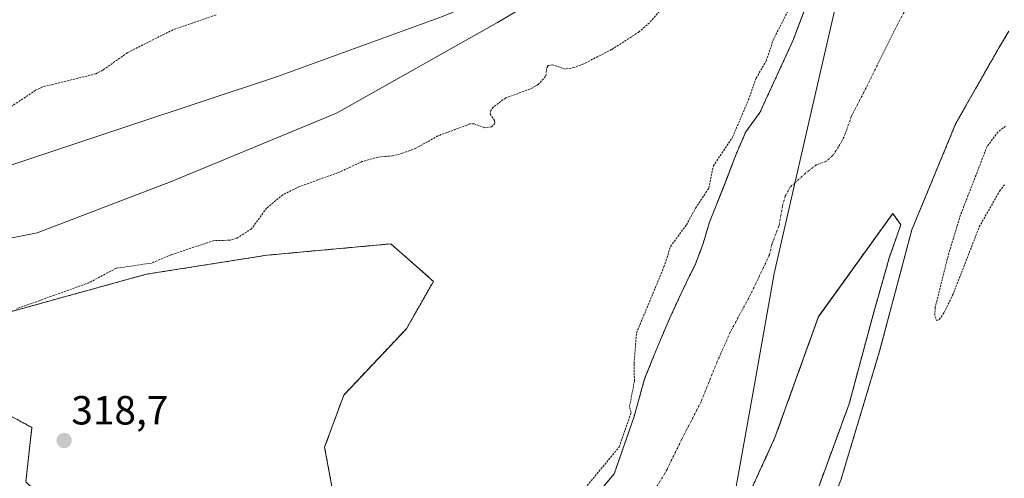
# Model space of a CAD drawing. Units: metres. Extents: x 618349 to 621820, y 4690108 to 4692480.
# Drawn here: x 619305 to 619547, y 4690998 to 4691111 of the extents above; entities that cross this region are included whole.
import ezdxf
from ezdxf.enums import TextEntityAlignment as Align

# ---------------------------------------------------------------- set-up
doc = ezdxf.new("R2010")
doc.units = ezdxf.units.M
doc.header["$MEASUREMENT"] = 0
for name, pattern in [('TRAZO_Y_PUNTO', [1, 0.5, -0.25, 0, -0.25]), ('TRAZOS', [0.75, 0.5, -0.25]), ('TRAZOSX2', [1.5, 1, -0.5])]:
    doc.linetypes.add(name, pattern=pattern)
for name, color, linetype, lineweight in [('Arbolado forestal', 92, 'TRAZOS', 0), ('Arbolado forestal CxS', 92, 'Continuous', 0), ('Carátula', 7, 'Continuous', 5), ('Corriente natural Cxs', 5, 'Continuous', 13), ('Corriente natural eje', 5, 'TRAZO_Y_PUNTO', 0), ('Corriente natural superficial', 5, 'Continuous', 13), ('Curva de nivel auxiliar', 36, 'TRAZOS', 0), ('Espacio natural protegido', 2, 'Continuous', 13), ('Espacio natural protegido CxS', 2, 'Continuous', 0), ('Isla', 19, 'TRAZOSX2', 0), ('Isla Cxs', 19, 'Continuous', 0), ('Municipio', 9, 'Continuous', 13), ('Municipio CxS', 142, 'Continuous', 0), ('Pastizal CxS', 92, 'Continuous', 0), ('Punto de cota en terreno', 7, 'Continuous', 0), ('Rótulo de punto de cota en terreno', 19, 'Continuous', 0), ('Suelo desnudo', 252, 'Continuous', 0), ('Suelo desnudo CxS', 43, 'Continuous', 0)]:
    doc.layers.add(name, color=color, linetype=linetype, lineweight=lineweight)
doc.styles.add('Arial', font='txt', dxfattribs={"height": 0.2})

# ---------------------------------------------------------------- blocks, each defined once
blk = doc.blocks.new('*U151')
at = {"layer": 'Arbolado forestal CxS', "color": 92, "linetype": 'Continuous', "lineweight": 0}
for points in [[(619497.58, 4691113.88, 316.45), (619494.57, 4691105.86, 316.32), (619486.47, 4691088.23, 317.07), (619482.98, 4691083.47, 317.03), (619480.6, 4691077.92, 316.28), (619478.25, 4691071.79, 316.43), (619477.74, 4691070.45, 316.49), (619474.06, 4691061.21, 316.83), (619472.5, 4691055.99, 316.52), (619470.74, 4691051.12, 316.35), (619468.43, 4691046.45, 316.51), (619466.26, 4691041.92, 316.75), (619464.15, 4691037.25, 316.7), (619461.98, 4691032.24, 316.68), (619460.01, 4691027.37, 316.68), (619458.12, 4691022.7, 316.69), (619455.54, 4691013.41, 316.82), (619450.62, 4690999.28, 316.48), (619444.27, 4690991.66, 316.53)], [(619298.48, 4691015.54, 318.62), (619307.52, 4691010.72, 318.65), (619306.01, 4690997.33, 318.76), (619314.5, 4690989.31, 318.73), (619322.32, 4690996.11, 318.66), (619325.1, 4690995.85, 318.65), (619326.95, 4690995.69, 318.65), (619327.8, 4690995.61, 318.67), (619332.29, 4690994.61, 318.71), (619334.79, 4690986.13, 318.5), (619341.27, 4690979.64, 318.51), (619339.77, 4690971.66, 318.58), (619331.79, 4690970.66, 318.46), (619333.29, 4690957.19, 318.6), (619339.77, 4690953.2, 318.55), (619340.77, 4690947.21, 318.63), (619330.8, 4690945.71, 318.57), (619324.46, 4690953.37, 318.72), (619318.83, 4690938.73, 318.49), (619313.34, 4690929.75, 318.39), (619314.84, 4690916.28, 318.87), (619305.36, 4690909.29, 319.02), (619300.87, 4690912.79, 318.79)], [(619292.39, 4690823.48, 318.36), (619343.26, 4690845.93, 318.23), (619362.71, 4690867.88, 318.34), (619364.21, 4690897.82, 318.57), (619373.19, 4690902.81, 318.67), (619375.18, 4690911.29, 318.63), (619369.7, 4690917.28, 318.59), (619372.19, 4690925.26, 318.69), (619380.5, 4690928.48, 318.57), (619387.65, 4690931.24, 318.77), (619400.86, 4690926.99, 318.81), (619398.62, 4690932.74, 318.97), (619386.49, 4690939.92, 318.77), (619384, 4690981.17, 318.84), (619379.46, 4691005.83, 318.69), (619384.16, 4691018.68, 318.56), (619399.56, 4691035.02, 318.34), (619406.21, 4691046.66, 318.46), (619395.77, 4691055.89, 318.29), (619365.35, 4691053.1, 318.05), (619335.63, 4691048.41, 317.8), (619302.23, 4691039.18, 317.42)]]:
    blk.add_polyline3d(points, dxfattribs=at)
blk = doc.blocks.new('*U159')
at = {"layer": 'Suelo desnudo CxS', "color": 43, "linetype": 'Continuous', "lineweight": 0}
for points in [[(619547.66, 4691108.26, 316.36), (619545.08, 4691103.93, 316.29), (619542.39, 4691099.19, 316.2), (619534.65, 4691085.57, 316.12), (619523.8, 4691059.37, 316.1), (619515.87, 4691029.47, 315.83), (619506.34, 4690997.72, 315.53)], [(619444.27, 4690991.66, 316.53), (619450.62, 4690999.28, 316.48), (619455.54, 4691013.41, 316.82), (619458.12, 4691022.7, 316.69), (619460.01, 4691027.37, 316.68), (619461.98, 4691032.24, 316.68), (619464.15, 4691037.25, 316.7), (619466.26, 4691041.92, 316.75), (619468.43, 4691046.45, 316.51), (619470.74, 4691051.12, 316.35), (619472.5, 4691055.99, 316.52), (619474.06, 4691061.21, 316.83), (619477.74, 4691070.45, 316.49), (619478.25, 4691071.79, 316.43), (619480.6, 4691077.92, 316.28), (619482.98, 4691083.47, 317.03), (619486.47, 4691088.23, 317.07), (619494.57, 4691105.86, 316.32), (619497.58, 4691113.88, 316.45)]]:
    blk.add_polyline3d(points, dxfattribs=at)
blk.add_polyline3d([(619439.74, 4690887.56, 315.31), (619444.11, 4690885.18, 315.16), (619453.63, 4690896.29, 315.25), (619465.93, 4690920.9, 315.3), (619479.43, 4690946.3, 315.44), (619489.75, 4690969.71, 315.69), (619499.67, 4690992.73, 316.07), (619508.4, 4691016.54, 316.06), (619514.35, 4691038.77, 316.15), (619518.32, 4691052.66, 316.31), (619521.1, 4691060.6, 316.24), (619519.12, 4691063.37, 316.2), (619500.86, 4691037.97, 315.95), (619490.14, 4691008.21, 316.26), (619473.87, 4690972.49, 315.97), (619464.74, 4690954.23, 315.87), (619459.58, 4690940.34, 315.99), (619455.62, 4690927.64, 316.25), (619446.09, 4690910.18, 316.04), (619440.93, 4690903.04, 315.43), (619439.74, 4690896.29, 315.32), (619439.74, 4690887.56, 315.31)], close=True, dxfattribs=at)
blk = doc.blocks.new('*U162')
at = {"layer": 'Corriente natural Cxs', "color": 5, "linetype": 'Continuous', "lineweight": 13}
for points in [[(619547.66, 4691108.26, 316.36), (619545.08, 4691103.93, 316.29), (619534.65, 4691085.57, 316.12), (619523.8, 4691059.37, 316.1), (619515.87, 4691029.47, 315.83), (619506.34, 4690997.72, 315.53)], [(619444.27, 4690991.66, 316.53), (619450.62, 4690999.28, 316.48), (619455.54, 4691013.41, 316.82), (619458.12, 4691022.7, 316.69), (619460.01, 4691027.37, 316.68), (619461.98, 4691032.24, 316.68), (619464.15, 4691037.25, 316.7), (619466.26, 4691041.92, 316.75), (619468.43, 4691046.45, 316.51), (619470.74, 4691051.12, 316.35), (619472.5, 4691055.99, 316.52), (619474.06, 4691061.21, 316.83), (619477.74, 4691070.45, 316.49), (619480.6, 4691077.92, 316.28), (619482.98, 4691083.47, 317.03), (619486.47, 4691088.23, 317.07), (619494.57, 4691105.86, 316.32), (619498.38, 4691116.02, 316.53)]]:
    blk.add_polyline3d(points, dxfattribs=at)
blk.add_polyline3d([(619453.63, 4690896.29, 315.25), (619465.93, 4690920.9, 315.3), (619479.43, 4690946.3, 315.44), (619489.75, 4690969.71, 315.69), (619499.67, 4690992.73, 316.07), (619508.4, 4691016.54, 316.06), (619514.35, 4691038.77, 316.15), (619518.32, 4691052.66, 316.31), (619521.1, 4691060.6, 316.24), (619519.12, 4691063.37, 316.2), (619500.86, 4691037.97, 315.95), (619490.14, 4691008.21, 316.26), (619473.87, 4690972.49, 315.97), (619464.74, 4690954.23, 315.87), (619459.58, 4690940.34, 315.99), (619455.62, 4690927.64, 316.25), (619446.09, 4690910.18, 316.04), (619440.93, 4690903.04, 315.43), (619439.74, 4690896.29, 315.32), (619439.74, 4690887.56, 315.31), (619444.11, 4690885.18, 315.16), (619453.63, 4690896.29, 315.25)], close=True, dxfattribs=at)
blk = doc.blocks.new('*U173')
at = {"layer": 'Curva de nivel auxiliar', "color": 36, "linetype": 'TRAZOS', "lineweight": 0}
blk.add_polyline3d([(619352.78, 4691112.27, 317.5), (619342.18, 4691108.57, 317.5), (619330.98, 4691102.91, 317.5), (619324.95, 4691098.63, 317.5), (619323.22, 4691097.72, 317.5), (619310.2, 4691094.53, 317.5), (619308.43, 4691093.67, 317.5), (619300.6, 4691088.47, 317.5)], dxfattribs=at)
blk = doc.blocks.new('5PATER')
at = {"layer": 'Carátula', "linetype": 'Continuous', "lineweight": 5}
h = blk.add_hatch(color=250, dxfattribs=at)
edge = h.paths.add_edge_path()
edge.add_ellipse((0, 0.01), major_axis=(-1.33, -1.34), ratio=0.999422, start_angle=0, end_angle=360)

msp = doc.modelspace()

# ---------------------------------------------------------------- linework, layer by layer
at = {"layer": 'Arbolado forestal', "color": 92, "linetype": 'TRAZOS', "lineweight": 0}
for points in [[(619497.58, 4691113.88, 316.45), (619494.57, 4691105.86, 316.32), (619486.47, 4691088.24, 317.07), (619482.98, 4691083.47, 317.03), (619480.6, 4691077.92, 316.28), (619478.25, 4691071.79, 316.43), (619477.74, 4691070.46, 316.49), (619474.06, 4691061.21, 316.83), (619472.5, 4691055.99, 316.52), (619470.74, 4691051.12, 316.35), (619468.43, 4691046.45, 316.51), (619466.26, 4691041.92, 316.75), (619464.15, 4691037.25, 316.7), (619461.98, 4691032.24, 316.68), (619460.01, 4691027.37, 316.68), (619458.12, 4691022.7, 316.69), (619455.54, 4691013.41, 316.82), (619450.62, 4690999.29, 316.48), (619444.27, 4690991.67, 316.53)], [(619468.57, 4690913.97, 315.4), (619473.53, 4690923.91, 315.32), (619483.59, 4690944.81, 315.6), (619496.29, 4690973.38, 315.42), (619506.34, 4690997.72, 315.53), (619515.87, 4691029.47, 315.83), (619523.8, 4691059.37, 316.1), (619534.65, 4691085.57, 316.12), (619542.39, 4691099.19, 316.2), (619545.08, 4691103.93, 316.29), (619547.66, 4691108.26, 316.36)], [(619439.74, 4690887.56, 315.31), (619439.74, 4690896.29, 315.32), (619440.93, 4690903.04, 315.43), (619446.09, 4690910.18, 316.04), (619455.61, 4690927.64, 316.25), (619459.58, 4690940.34, 315.99), (619464.74, 4690954.23, 315.87), (619473.87, 4690972.49, 315.97), (619490.14, 4691008.21, 316.26), (619500.86, 4691037.98, 315.95), (619519.11, 4691063.38, 316.2), (619521.1, 4691060.6, 316.24), (619518.32, 4691052.66, 316.31), (619514.35, 4691038.77, 316.15), (619508.4, 4691016.54, 316.06), (619499.67, 4690992.73, 316.07), (619489.75, 4690969.71, 315.69), (619479.43, 4690946.3, 315.44), (619465.93, 4690920.9, 315.3), (619453.63, 4690896.29, 315.25), (619444.11, 4690885.18, 315.16), (619439.74, 4690887.56, 315.31)], [(619292.39, 4690823.48, 318.36), (619343.26, 4690845.93, 318.23), (619362.71, 4690867.88, 318.34), (619364.21, 4690897.82, 318.57), (619373.19, 4690902.81, 318.67), (619375.18, 4690911.29, 318.63), (619369.7, 4690917.28, 318.59), (619372.19, 4690925.26, 318.69), (619380.5, 4690928.48, 318.57), (619387.65, 4690931.25, 318.77), (619400.86, 4690926.99, 318.81), (619398.62, 4690932.74, 318.97), (619386.49, 4690939.92, 318.77), (619384, 4690981.17, 318.84), (619379.46, 4691005.83, 318.69), (619384.16, 4691018.68, 318.56), (619399.56, 4691035.02, 318.34), (619406.21, 4691046.66, 318.46), (619395.77, 4691055.89, 318.29), (619365.35, 4691053.1, 318.05), (619335.63, 4691048.41, 317.8), (619302.22, 4691039.18, 317.42)], [(619298.48, 4691015.54, 318.62), (619307.52, 4691010.72, 318.65), (619306.01, 4690997.33, 318.76), (619314.5, 4690989.31, 318.73), (619322.32, 4690996.11, 318.66), (619325.1, 4690995.85, 318.65), (619326.95, 4690995.69, 318.65), (619327.8, 4690995.61, 318.67), (619332.29, 4690994.61, 318.71), (619334.79, 4690986.13, 318.5), (619341.27, 4690979.64, 318.51), (619339.77, 4690971.66, 318.58), (619331.79, 4690970.66, 318.46), (619333.29, 4690957.19, 318.6), (619339.77, 4690953.2, 318.55), (619340.77, 4690947.21, 318.63), (619330.8, 4690945.72, 318.57), (619324.46, 4690953.37, 318.72), (619318.83, 4690938.73, 318.49), (619313.34, 4690929.75, 318.39), (619314.84, 4690916.28, 318.87), (619305.36, 4690909.29, 319.02), (619300.87, 4690912.79, 318.79)]]:
    msp.add_polyline3d(points, dxfattribs=at)
at = {"layer": 'Arbolado forestal CxS', "color": 92, "linetype": 'Continuous', "lineweight": 0}
msp.add_polyline3d([(619781.01, 4691109.22, 319.8), (619525.74, 4690897.51, 319.14), (619520.1, 4690924.31, 316.62), (619526.68, 4690936.07, 317.25), (619497.54, 4690938.89, 316.52), (619512.69, 4690991.28, 316.68), (619513.6, 4690995.01, 316.6), (619492.74, 4690957, 316), (619469.2, 4690914.99, 315.42), (619468.57, 4690913.97, 315.4), (619473.53, 4690923.9, 315.32), (619483.59, 4690944.81, 315.6), (619496.29, 4690973.38, 315.42), (619506.34, 4690997.72, 315.53), (619515.87, 4691029.47, 315.83), (619523.8, 4691059.37, 316.1), (619534.65, 4691085.57, 316.12), (619542.39, 4691099.19, 316.2), (619545.08, 4691103.93, 316.29), (619547.66, 4691108.26, 316.36)], dxfattribs=at)
msp.add_polyline3d([(619453.63, 4690896.29, 315.25), (619444.11, 4690885.18, 315.16), (619439.74, 4690887.56, 315.31), (619439.74, 4690896.29, 315.32), (619440.93, 4690903.04, 315.43), (619446.09, 4690910.18, 316.04), (619455.62, 4690927.64, 316.25), (619459.58, 4690940.34, 315.99), (619464.74, 4690954.23, 315.87), (619473.87, 4690972.49, 315.97), (619490.14, 4691008.21, 316.26), (619500.86, 4691037.97, 315.95), (619519.12, 4691063.37, 316.2), (619521.1, 4691060.6, 316.24), (619518.32, 4691052.66, 316.31), (619514.35, 4691038.77, 316.15), (619508.4, 4691016.54, 316.06), (619499.67, 4690992.73, 316.07), (619489.75, 4690969.71, 315.69), (619479.43, 4690946.3, 315.44), (619465.93, 4690920.9, 315.3), (619453.63, 4690896.29, 315.25)], close=True, dxfattribs=at)
at = {"layer": 'Corriente natural eje', "color": 5, "linetype": 'TRAZO_Y_PUNTO', "lineweight": 0}
msp.add_polyline3d([(619523.44, 4691115.83, 316.21), (619519.74, 4691108.86, 315.99), (619512.57, 4691094.3, 315.9), (619509, 4691087.4, 315.89), (619507.17, 4691082.25, 315.87), (619505.78, 4691079.75, 315.87), (619504.38, 4691077.65, 315.85), (619502.67, 4691076.14, 315.85), (619500.38, 4691075.37, 315.85), (619497.68, 4691073.3, 315.84), (619494, 4691069.97, 315.82), (619492.7, 4691067.7, 315.81), (619492.03, 4691065.26, 315.77), (619491.13, 4691060.29, 315.72), (619489.36, 4691055.73, 315.66), (619488.82, 4691053.22, 315.64), (619484.24, 4691043.58, 315.4), (619479.17, 4691034.17, 315.31), (619475.98, 4691026.93, 315.31), (619472.05, 4691017.11, 315.32), (619467.22, 4691007.77, 315.32), (619463.62, 4691000.39, 315.33), (619458.59, 4690991.77, 315.31)], dxfattribs=at)
at = {"layer": 'Corriente natural superficial', "color": 5, "linetype": 'Continuous', "lineweight": 13}
for points in [[(619444.27, 4690991.66, 316.53), (619450.62, 4690999.28, 316.48), (619455.54, 4691013.41, 316.82), (619458.12, 4691022.7, 316.69), (619460.01, 4691027.37, 316.68), (619461.98, 4691032.24, 316.68), (619464.15, 4691037.25, 316.7), (619466.26, 4691041.92, 316.75), (619468.43, 4691046.45, 316.51), (619470.74, 4691051.12, 316.35), (619472.5, 4691055.99, 316.52), (619474.06, 4691061.21, 316.83), (619477.74, 4691070.45, 316.49), (619480.6, 4691077.92, 316.28), (619482.98, 4691083.47, 317.03), (619486.47, 4691088.23, 317.07), (619494.57, 4691105.86, 316.32), (619498.38, 4691116.02, 316.53)], [(619547.66, 4691108.26, 316.36), (619545.08, 4691103.93, 316.29), (619534.65, 4691085.57, 316.12), (619523.8, 4691059.37, 316.1), (619515.87, 4691029.47, 315.83), (619506.34, 4690997.72, 315.53)], [(619453.63, 4690896.29, 315.25), (619444.11, 4690885.18, 315.16), (619439.74, 4690887.56, 315.31), (619439.74, 4690896.29, 315.32), (619440.93, 4690903.04, 315.43), (619446.09, 4690910.18, 316.04), (619455.62, 4690927.64, 316.25), (619459.58, 4690940.34, 315.99), (619464.74, 4690954.23, 315.87), (619473.87, 4690972.49, 315.97), (619490.14, 4691008.21, 316.26), (619500.86, 4691037.97, 315.95), (619519.12, 4691063.37, 316.2), (619521.1, 4691060.6, 316.24), (619518.32, 4691052.66, 316.31), (619514.35, 4691038.77, 316.15), (619508.4, 4691016.54, 316.06), (619499.67, 4690992.73, 316.07), (619489.75, 4690969.71, 315.69), (619479.43, 4690946.3, 315.44), (619465.93, 4690920.9, 315.3), (619453.63, 4690896.29, 315.25)]]:
    msp.add_polyline3d(points, dxfattribs=at)
at = {"layer": 'Curva de nivel auxiliar', "color": 36, "linetype": 'TRAZOS', "lineweight": 0}
for points in [[(619464.24, 4691115.92, 317.5), (619459.28, 4691110.3, 317.5), (619456.78, 4691108.04, 317.5), (619449.98, 4691103.7, 317.5), (619443.18, 4691100.19, 317.5), (619440.81, 4691099.28, 317.5), (619438.64, 4691098.91, 317.5), (619435.48, 4691099.93, 317.5), (619434.41, 4691099.75, 317.5), (619434.08, 4691099.25, 317.5), (619433.79, 4691097.08, 317.5), (619431.99, 4691095.13, 317.5), (619429.91, 4691093.93, 317.5), (619423.98, 4691091.82, 317.5), (619420.93, 4691089.54, 317.5), (619420.31, 4691088.7, 317.5), (619420.14, 4691087.88, 317.5), (619421.21, 4691086.2, 317.5), (619421.31, 4691085.54, 317.5), (619420.49, 4691084.65, 317.5), (619418.73, 4691084.46, 317.5), (619416.18, 4691085.46, 317.5), (619415.17, 4691085.39, 317.5), (619407.33, 4691082.45, 317.5), (619401.86, 4691079.4, 317.5), (619398.62, 4691078.19, 317.5), (619396.18, 4691077.54, 317.5), (619392.58, 4691077.24, 317.5), (619388.71, 4691076.13, 317.5), (619382.71, 4691073.36, 317.5), (619373.28, 4691070.01, 317.5), (619369.21, 4691067.97, 317.5), (619365.2, 4691064.67, 317.5), (619361.49, 4691059.57, 317.5), (619357.77, 4691057.21, 317.5), (619356.11, 4691056.78, 317.5), (619352.28, 4691056.7, 317.5), (619341.75, 4691053.2, 317.5), (619336.93, 4691051.16, 317.5), (619328.21, 4691049.87, 317.5), (619321.51, 4691046.3, 317.5), (619303.8, 4691039.92, 317.5)], [(619443.53, 4690995.85, 317.5), (619451.87, 4691005.91, 317.5), (619454.59, 4691013.71, 317.5), (619454.78, 4691014.42, 317.5), (619454.4, 4691015.87, 317.5), (619455.62, 4691022.13, 317.5), (619455.51, 4691026.43, 317.5), (619456.12, 4691033.93, 317.5), (619462.86, 4691050.21, 317.5), (619464.51, 4691055.27, 317.5), (619468.39, 4691060.58, 317.5), (619470.64, 4691064.68, 317.5), (619473.88, 4691069.59, 317.5), (619475.02, 4691075.07, 317.5), (619479.74, 4691082.15, 317.5), (619483.64, 4691091.33, 317.5), (619485.54, 4691096.66, 317.5), (619488.01, 4691100.92, 317.5), (619489.7, 4691106.03, 317.5), (619493.89, 4691114.23, 317.5)], [(619546.79, 4691084.87, 317.5), (619544.97, 4691083.41, 317.5), (619542.28, 4691079.81, 317.5), (619535.76, 4691062.99, 317.5), (619532.92, 4691053.7, 317.5), (619529.53, 4691040.26, 317.5), (619529.45, 4691037.99, 317.5), (619529.88, 4691037.07, 317.5), (619530.53, 4691037.26, 317.5), (619531.78, 4691039, 317.5), (619533.83, 4691043.23, 317.5), (619540.38, 4691060.08, 317.5), (619545.36, 4691068.87, 317.5), (619546.57, 4691070.42, 317.5)]]:
    msp.add_polyline3d(points, dxfattribs=at)
at = {"layer": 'Espacio natural protegido', "color": 2, "linetype": 'Continuous', "lineweight": 13}
for points in [[(619177.97, 4691046.27, 316.12), (619245.67, 4691045.97, 316.43), (619308.77, 4691058.57, 316.64), (619341.57, 4691071.17, 316.8), (619382.37, 4691088.07, 316.59), (619421.97, 4691110.37, 316.85), (619461.57, 4691133.87, 317.14), (619467.51, 4691137.37, 317.13)], [(619506.07, 4691118.97, 316.18), (619499.71, 4691091.17, 315.98), (619492.42, 4691059.3, 315.72), (619489.96, 4691048.57, 315.57), (619485.11, 4691021.31, 315.3), (619480.06, 4690992.97, 315.8)]]:
    msp.add_polyline3d(points, dxfattribs=at)
at = {"layer": 'Espacio natural protegido CxS', "color": 2, "linetype": 'Continuous', "lineweight": 0}
for points in [[(619245.67, 4691045.97, 316.43), (619308.77, 4691058.57, 316.64), (619341.57, 4691071.17, 316.8), (619382.37, 4691088.07, 316.59), (619421.97, 4691110.37, 316.85), (619461.57, 4691133.87, 317.14)], [(619245.67, 4691045.97, 316.43), (619308.77, 4691058.57, 316.64), (619341.57, 4691071.17, 316.8), (619382.37, 4691088.07, 316.59), (619421.97, 4691110.37, 316.85), (619461.57, 4691133.87, 317.14)], [(619506.07, 4691118.97, 316.18), (619499.71, 4691091.17, 315.98), (619492.42, 4691059.3, 315.72), (619489.96, 4691048.57, 315.57), (619485.11, 4691021.31, 315.3), (619480.06, 4690992.97, 315.8)], [(619506.07, 4691118.97, 316.18), (619499.71, 4691091.17, 315.98), (619492.42, 4691059.3, 315.72), (619489.96, 4691048.57, 315.57), (619485.11, 4691021.31, 315.3), (619480.06, 4690992.97, 315.8)]]:
    msp.add_polyline3d(points, dxfattribs=at)
at = {"layer": 'Isla', "color": 19, "linetype": 'TRAZOSX2', "lineweight": 0}
msp.add_polyline3d([(619453.63, 4690896.29, 315.25), (619444.11, 4690885.18, 315.16), (619439.74, 4690887.56, 315.31), (619439.74, 4690896.29, 315.32), (619440.93, 4690903.04, 315.43), (619446.09, 4690910.18, 316.04), (619455.62, 4690927.64, 316.25), (619459.58, 4690940.34, 315.99), (619464.74, 4690954.23, 315.87), (619473.87, 4690972.49, 315.97), (619490.14, 4691008.21, 316.26), (619500.86, 4691037.97, 315.95), (619519.12, 4691063.37, 316.2), (619521.1, 4691060.6, 316.24), (619518.32, 4691052.66, 316.31), (619514.35, 4691038.77, 316.15), (619508.4, 4691016.54, 316.06), (619499.67, 4690992.73, 316.07), (619489.75, 4690969.71, 315.69), (619479.43, 4690946.3, 315.44), (619465.93, 4690920.9, 315.3), (619453.63, 4690896.29, 315.25)], dxfattribs=at)
at = {"layer": 'Isla Cxs', "color": 19, "linetype": 'Continuous', "lineweight": 0}
msp.add_polyline3d([(619453.63, 4690896.29, 315.25), (619444.11, 4690885.18, 315.16), (619439.74, 4690887.56, 315.31), (619439.74, 4690896.29, 315.32), (619440.93, 4690903.04, 315.43), (619446.09, 4690910.18, 316.04), (619455.62, 4690927.64, 316.25), (619459.58, 4690940.34, 315.99), (619464.74, 4690954.23, 315.87), (619473.87, 4690972.49, 315.97), (619490.14, 4691008.21, 316.26), (619500.86, 4691037.97, 315.95), (619519.12, 4691063.37, 316.2), (619521.1, 4691060.6, 316.24), (619518.32, 4691052.66, 316.31), (619514.35, 4691038.77, 316.15), (619508.4, 4691016.54, 316.06), (619499.67, 4690992.73, 316.07), (619489.75, 4690969.71, 315.69), (619479.43, 4690946.3, 315.44), (619465.93, 4690920.9, 315.3), (619453.63, 4690896.29, 315.25)], close=True, dxfattribs=at)
at = {"layer": 'Municipio', "color": 9, "linetype": 'Continuous', "lineweight": 13}
msp.add_polyline3d([(619061.58, 4691150.65, 318.12), (619063.3, 4691147.27, 318.07), (619072.48, 4691125.58, 317.78), (619080.89, 4691104.13, 317.55), (619091.54, 4691078.54, 315.66), (619098.39, 4691058.84, 316.43), (619126.11, 4691053.29, 315.65), (619142.97, 4691050.32, 316.11), (619160.68, 4691048.77, 316.34), (619174.82, 4691048.29, 315.99), (619191.61, 4691048.62, 316.79), (619204.07, 4691049.25, 316.74), (619216.77, 4691050.65, 316.21), (619226.42, 4691051.99, 315.92), (619240.62, 4691054.69, 315.92), (619262.14, 4691061.22, 316.72), (619286.79, 4691070.11, 316.76), (619331.06, 4691084.85, 317.16), (619367.87, 4691097.03, 316.94), (619408.45, 4691111.82, 316.9), (619444.7, 4691126.92, 316.99), (619467.51, 4691137.37, 317.13)], dxfattribs=at)
msp.add_polyline3d([(619061.58, 4691150.65, 318.12), (619063.3, 4691147.27, 318.07), (619072.48, 4691125.58, 317.78), (619080.89, 4691104.13, 317.55), (619091.54, 4691078.54, 315.66), (619098.39, 4691058.84, 316.43), (619126.11, 4691053.29, 315.65), (619142.97, 4691050.32, 316.11), (619160.68, 4691048.77, 316.34), (619174.82, 4691048.29, 315.99), (619191.61, 4691048.62, 316.79), (619204.07, 4691049.25, 316.74), (619216.77, 4691050.65, 316.21), (619226.42, 4691051.99, 315.92), (619240.62, 4691054.69, 315.92), (619262.14, 4691061.22, 316.72), (619286.79, 4691070.11, 316.76), (619331.06, 4691084.85, 317.16), (619367.87, 4691097.03, 316.94), (619408.45, 4691111.82, 316.9), (619444.7, 4691126.92, 316.99), (619467.51, 4691137.37, 317.13)], dxfattribs=at)
at = {"layer": 'Municipio CxS', "color": 142, "linetype": 'Continuous', "lineweight": 0}
for points in [[(619286.79, 4691070.11, 316.76), (619331.06, 4691084.85, 317.16), (619367.87, 4691097.03, 316.94), (619408.45, 4691111.82, 316.9), (619444.7, 4691126.92, 316.99), (619467.51, 4691137.37, 317.13), (619475.75, 4691141.14, 317.24), (619508.56, 4691156.04, 317.23), (619518.74, 4691161.56, 317.19), (619529.23, 4691167.26, 316.54), (619572.42, 4691195.26, 315.92), (619604.75, 4691220.73, 315.91), (619628.26, 4691245.21, 315.91), (619659.61, 4691284.4, 315.93)], [(619659.61, 4691284.4, 315.93), (619628.26, 4691245.21, 315.91), (619604.75, 4691220.73, 315.91), (619572.42, 4691195.26, 315.92), (619529.23, 4691167.26, 316.54), (619518.74, 4691161.56, 317.19), (619508.56, 4691156.04, 317.23), (619475.75, 4691141.14, 317.24), (619467.51, 4691137.37, 317.13), (619444.7, 4691126.92, 316.99), (619408.45, 4691111.82, 316.9), (619367.87, 4691097.03, 316.94), (619331.06, 4691084.85, 317.16), (619286.79, 4691070.11, 316.76)], [(619286.79, 4691070.11, 316.76), (619331.06, 4691084.85, 317.16), (619367.87, 4691097.03, 316.94), (619408.45, 4691111.82, 316.9), (619444.7, 4691126.92, 316.99), (619467.51, 4691137.37, 317.13), (619475.75, 4691141.14, 317.24), (619508.56, 4691156.04, 317.23), (619518.74, 4691161.56, 317.19), (619529.23, 4691167.26, 316.54), (619572.42, 4691195.26, 315.92), (619604.75, 4691220.73, 315.91), (619628.26, 4691245.21, 315.91), (619659.61, 4691284.4, 315.93)], [(619659.61, 4691284.4, 315.93), (619628.26, 4691245.21, 315.91), (619604.75, 4691220.73, 315.91), (619572.42, 4691195.26, 315.92), (619529.23, 4691167.26, 316.54), (619518.74, 4691161.56, 317.19), (619508.56, 4691156.04, 317.23), (619475.75, 4691141.14, 317.24), (619467.51, 4691137.37, 317.13), (619444.7, 4691126.92, 316.99), (619408.45, 4691111.82, 316.9), (619367.87, 4691097.03, 316.94), (619331.06, 4691084.85, 317.16), (619286.79, 4691070.11, 316.76)]]:
    msp.add_polyline3d(points, dxfattribs=at)
at = {"layer": 'Pastizal CxS', "color": 92, "linetype": 'Continuous', "lineweight": 0}
for points in [[(619302.23, 4691039.18, 317.42), (619335.63, 4691048.41, 317.8), (619365.35, 4691053.1, 318.05), (619395.77, 4691055.89, 318.29), (619406.21, 4691046.66, 318.46), (619399.56, 4691035.02, 318.34), (619384.16, 4691018.68, 318.56), (619384.16, 4691018.68, 318.56), (619379.46, 4691005.83, 318.69), (619384, 4690981.17, 318.84), (619386.49, 4690939.92, 318.77), (619398.62, 4690932.74, 318.97), (619400.86, 4690926.99, 318.81), (619387.65, 4690931.24, 318.77), (619380.5, 4690928.48, 318.57), (619372.19, 4690925.26, 318.69), (619369.7, 4690917.28, 318.59), (619375.18, 4690911.29, 318.63), (619373.19, 4690902.81, 318.67), (619364.21, 4690897.82, 318.57), (619362.71, 4690867.88, 318.34), (619343.26, 4690845.93, 318.23), (619292.39, 4690823.48, 318.36)], [(619292.39, 4690823.48, 318.36), (619343.26, 4690845.93, 318.23), (619362.71, 4690867.88, 318.34), (619364.21, 4690897.82, 318.57), (619373.19, 4690902.81, 318.67), (619375.18, 4690911.29, 318.63), (619369.7, 4690917.28, 318.59), (619372.19, 4690925.26, 318.69), (619380.5, 4690928.48, 318.57), (619387.65, 4690931.25, 318.77), (619400.86, 4690926.99, 318.81), (619398.62, 4690932.74, 318.97), (619386.49, 4690939.92, 318.77), (619384, 4690981.17, 318.84), (619379.46, 4691005.83, 318.69), (619384.16, 4691018.68, 318.56), (619399.56, 4691035.02, 318.34), (619406.21, 4691046.66, 318.46), (619395.77, 4691055.89, 318.29), (619365.35, 4691053.1, 318.05), (619335.63, 4691048.41, 317.8), (619302.22, 4691039.18, 317.42)], [(619300.87, 4690912.79, 318.79), (619305.36, 4690909.29, 319.02), (619314.84, 4690916.28, 318.87), (619313.34, 4690929.75, 318.39), (619318.83, 4690938.73, 318.49), (619324.46, 4690953.37, 318.72), (619330.8, 4690945.71, 318.57), (619340.77, 4690947.21, 318.63), (619339.77, 4690953.2, 318.55), (619333.29, 4690957.19, 318.6), (619331.79, 4690970.66, 318.46), (619339.77, 4690971.66, 318.58), (619341.27, 4690979.64, 318.51), (619334.79, 4690986.13, 318.5), (619332.29, 4690994.61, 318.71), (619327.8, 4690995.61, 318.67), (619326.95, 4690995.69, 318.65), (619325.1, 4690995.85, 318.65), (619322.32, 4690996.11, 318.66), (619314.5, 4690989.31, 318.73), (619306.01, 4690997.33, 318.76), (619307.52, 4691010.72, 318.65), (619298.48, 4691015.54, 318.62)], [(619298.48, 4691015.54, 318.62), (619307.52, 4691010.72, 318.65), (619306.01, 4690997.33, 318.76), (619314.5, 4690989.31, 318.73), (619322.32, 4690996.11, 318.66), (619325.1, 4690995.85, 318.65), (619326.95, 4690995.69, 318.65), (619327.8, 4690995.61, 318.67), (619332.29, 4690994.61, 318.71), (619334.79, 4690986.13, 318.5), (619341.27, 4690979.64, 318.51), (619339.77, 4690971.66, 318.58), (619331.79, 4690970.66, 318.46), (619333.29, 4690957.19, 318.6), (619339.77, 4690953.2, 318.55), (619340.77, 4690947.21, 318.63), (619330.8, 4690945.72, 318.57), (619324.46, 4690953.37, 318.72), (619318.83, 4690938.73, 318.49), (619313.34, 4690929.75, 318.39), (619314.84, 4690916.28, 318.87), (619305.36, 4690909.29, 319.02), (619300.87, 4690912.79, 318.79)]]:
    msp.add_polyline3d(points, dxfattribs=at)
at = {"layer": 'Suelo desnudo', "color": 252, "linetype": 'Continuous', "lineweight": 0}
for points in [[(619497.58, 4691113.88, 316.45), (619494.57, 4691105.86, 316.32), (619486.47, 4691088.24, 317.07), (619482.98, 4691083.47, 317.03), (619480.6, 4691077.92, 316.28), (619478.25, 4691071.79, 316.43), (619477.74, 4691070.46, 316.49), (619474.06, 4691061.21, 316.83), (619472.5, 4691055.99, 316.52), (619470.74, 4691051.12, 316.35), (619468.43, 4691046.45, 316.51), (619466.26, 4691041.92, 316.75), (619464.15, 4691037.25, 316.7), (619461.98, 4691032.24, 316.68), (619460.01, 4691027.37, 316.68), (619458.12, 4691022.7, 316.69), (619455.54, 4691013.41, 316.82), (619450.62, 4690999.29, 316.48), (619444.27, 4690991.67, 316.53)], [(619468.57, 4690913.97, 315.4), (619473.53, 4690923.91, 315.32), (619483.59, 4690944.81, 315.6), (619496.29, 4690973.38, 315.42), (619506.34, 4690997.72, 315.53), (619515.87, 4691029.47, 315.83), (619523.8, 4691059.37, 316.1), (619534.65, 4691085.57, 316.12), (619542.39, 4691099.19, 316.2), (619545.08, 4691103.93, 316.29), (619547.66, 4691108.26, 316.36)], [(619439.74, 4690887.56, 315.31), (619439.74, 4690896.29, 315.32), (619440.93, 4690903.04, 315.43), (619446.09, 4690910.18, 316.04), (619455.61, 4690927.64, 316.25), (619459.58, 4690940.34, 315.99), (619464.74, 4690954.23, 315.87), (619473.87, 4690972.49, 315.97), (619490.14, 4691008.21, 316.26), (619500.86, 4691037.98, 315.95), (619519.11, 4691063.38, 316.2), (619521.1, 4691060.6, 316.24), (619518.32, 4691052.66, 316.31), (619514.35, 4691038.77, 316.15), (619508.4, 4691016.54, 316.06), (619499.67, 4690992.73, 316.07), (619489.75, 4690969.71, 315.69), (619479.43, 4690946.3, 315.44), (619465.93, 4690920.9, 315.3), (619453.63, 4690896.29, 315.25), (619444.11, 4690885.18, 315.16), (619439.74, 4690887.56, 315.31)]]:
    msp.add_polyline3d(points, dxfattribs=at)

# ---------------------------------------------------------------- block references
at = {"layer": 'Arbolado forestal CxS', "color": 92, "linetype": 'Continuous', "lineweight": 0}
msp.add_blockref('*U151', (0, 0), dxfattribs=at)
at = {"layer": 'Corriente natural Cxs', "color": 5, "linetype": 'Continuous', "lineweight": 13}
msp.add_blockref('*U162', (0, 0), dxfattribs=at)
at = {"layer": 'Curva de nivel auxiliar', "color": 36, "linetype": 'TRAZOS', "lineweight": 0}
msp.add_blockref('*U173', (0, 0), dxfattribs=at)
at = {"layer": 'Punto de cota en terreno', "linetype": 'Continuous', "lineweight": 0}
msp.add_blockref('5PATER', (619315.44, 4691007.5, 318.7), dxfattribs=at)
at = {"layer": 'Suelo desnudo CxS', "color": 43, "linetype": 'Continuous', "lineweight": 0}
msp.add_blockref('*U159', (0, 0), dxfattribs=at)

# ---------------------------------------------------------------- texts
at = {"layer": 'Rótulo de punto de cota en terreno', "color": 19, "linetype": 'Continuous', "lineweight": 0, "style": 'Arial'}
msp.add_text('318,7', height=7, dxfattribs=at).set_placement((619317.2, 4691009.26), align=Align.BOTTOM_LEFT)

doc.saveas('drawing.dxf')
